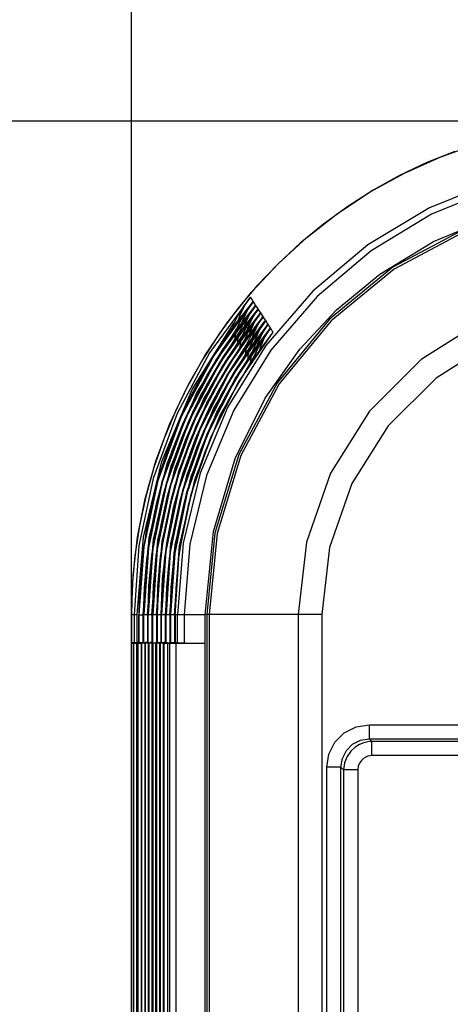
# Model space of a CAD drawing. Extents: x 15 to 813, y 12 to 581.
# Drawn here: x 205 to 220, y 170 to 205 of the extents above; entities that cross this region are included whole.
import ezdxf

# ---------------------------------------------------------------- set-up
doc = ezdxf.new("R2010")
doc.units = 0
doc.header["$LTSCALE"] = 46.255
doc.header["$PDMODE"] = 3
doc.header["$PDSIZE"] = 0.3125
doc.layers.get('Defpoints').update_dxf_attribs({"linetype": 'CONTINUOUS'})
for name, color, linetype in [('8ZC_FILTER_HDXF_CONTINUOUS_LINE', 7, 'CONTINUOUS'), ('8ZC_LEFT_COVDXF_CONTINUOUS_LINE', 7, 'CONTINUOUS'), ('Z28HH-BOTTOMDXF_CONTINUOUS_LINE', 7, 'CONTINUOUS')]:
    doc.layers.add(name, color=color, linetype=linetype)
doc.layers.add('AM_5', color=3, linetype='CONTINUOUS', lineweight=25)
doc.styles.get("Standard").update_dxf_attribs({"font": 'txt', "width": 0.8})
doc.dimstyles.new('AM_ISO$0', dxfattribs={"dimtxt": 3.5, "dimasz": 3.5, "dimexe": 1, "dimexo": 1, "dimgap": 1.5, "dimtad": 1, "dimlfac": 2, "dimzin": 1, "dimdsep": 46, "dimtxsty": 'Standard', "dimcen": 0, "dimclrd": 256, "dimclre": 256, "dimclrt": 2, "dimazin": 0, "dimtp": 0.1, "dimtm": 0.1, "dimtfac": 0.71, "dimtmove": 0, "dimatfit": 3, "dimfxl": 1, "dimlwd": -1, "dimlwe": -1, "dimarcsym": 1})

# ---------------------------------------------------------------- blocks, each defined once
blk = doc.blocks.new('*D14')
at = {"layer": 'AM_5', "linetype": 'ByBlock', "transparency": 16777216}
for p, q in [((209.184, 151.807), (209.184, 211.83)), ((269.794, 149.534), (269.794, 211.83)), ((266.294, 210.83), (212.684, 210.83))]:
    blk.add_line(p, q, dxfattribs=at)
at = {"layer": 'AM_5', "transparency": 16777216}
for points in [[(212.684, 211.414), (212.684, 210.247), (209.184, 210.83)], [(266.294, 211.414), (266.294, 210.247), (269.794, 210.83)]]:
    blk.add_solid(points, dxfattribs=at)
at = {"layer": 'Defpoints', "color": 0, "transparency": 16777216}
for p in [(209.184, 210.83), (209.184, 150.807), (269.794, 148.534)]:
    blk.add_point(p, dxfattribs=at)
at = {"layer": 'AM_5', "color": 2, "transparency": 16777216, "insert": (239.489, 214.08), "char_height": 3.5, "attachment_point": 5}
blk.add_mtext('121.22', dxfattribs=at)
blk = doc.blocks.new('*D16')
at = {"layer": 'AM_5', "linetype": 'ByBlock', "transparency": 16777216}
for p, q in [((226.477, 201.39), (193.278, 201.39)), ((194.278, 152.034), (194.278, 197.89)), ((268.794, 148.534), (193.278, 148.534))]:
    blk.add_line(p, q, dxfattribs=at)
at = {"layer": 'AM_5', "transparency": 16777216}
for points in [[(193.695, 197.89), (194.861, 197.89), (194.278, 201.39)], [(193.695, 152.034), (194.861, 152.034), (194.278, 148.534)]]:
    blk.add_solid(points, dxfattribs=at)
at = {"layer": 'Defpoints', "color": 0, "transparency": 16777216}
for p in [(194.278, 201.39), (227.477, 201.39), (269.794, 148.534)]:
    blk.add_point(p, dxfattribs=at)
at = {"layer": 'AM_5', "color": 2, "transparency": 16777216, "insert": (191.028, 174.962), "char_height": 3.5, "attachment_point": 5, "rotation": 90}
blk.add_mtext('105.71', dxfattribs=at)

msp = doc.modelspace()

# ---------------------------------------------------------------- linework, layer by layer
at = {"layer": '8ZC_FILTER_HDXF_CONTINUOUS_LINE', "color": 9, "linetype": 'Continuous'}
for p, q in [((213.4543, 195.0462), (212.0526, 193.1213)), ((213.3959, 195.1525), (213.3633, 195.2016)), ((213.4608, 195.0537), (213.3959, 195.1525)), ((213.4302, 195.0176), (213.4543, 195.0462)), ((213.4608, 195.0537), (213.4319, 195.0162)), ((213.541, 194.9145), (212.1634, 193.0096)), ((213.6279, 194.7825), (212.2746, 192.8982)), ((213.7145, 194.6501), (212.3854, 192.7858)), ((213.5172, 194.886), (213.541, 194.9145)), ((213.5476, 194.9223), (213.5189, 194.8846)), ((213.6342, 194.7901), (213.5542, 194.9125)), ((213.6036, 194.7534), (213.6279, 194.7825)), ((213.6342, 194.7901), (213.6054, 194.752)), ((213.7207, 194.6574), (213.6408, 194.7802)), ((213.6902, 194.6206), (213.7145, 194.6501)), ((213.7207, 194.6574), (213.692, 194.6192)), ((213.8071, 194.5243), (213.7273, 194.6474)), ((213.8008, 194.5167), (212.496, 192.6728)), ((213.8877, 194.3836), (212.607, 192.5602)), ((212.7624, 194.1598), (212.7856, 194.2892)), ((213.7767, 194.4873), (213.8008, 194.5167)), ((213.8071, 194.5243), (213.7785, 194.4859)), ((213.8401, 194.473), (213.8136, 194.5142)), ((213.8935, 194.3907), (213.8401, 194.473)), ((213.8631, 194.3534), (213.8877, 194.3836)), ((213.8935, 194.3907), (213.865, 194.3521)), ((211.4737, 191.8154), (212.8704, 194.0771)), ((211.5914, 191.7062), (212.9604, 193.9416)), ((213.9738, 194.2492), (212.7174, 192.4464)), ((212.828, 192.3322), (214.0657, 194.1216)), ((212.8287, 193.8105), (212.8703, 194.0772)), ((212.8869, 194.0741), (212.8703, 194.0772)), ((212.9197, 193.6754), (212.96, 193.9418)), ((212.949, 192.2073), (214.1594, 193.9741)), ((212.9746, 193.9392), (212.9601, 193.9418)), ((213.9495, 194.219), (213.9738, 194.2492)), ((213.9796, 194.2563), (213.9513, 194.2177)), ((214.0368, 194.0855), (214.0657, 194.1216)), ((214.0657, 194.1216), (214.0375, 194.0827)), ((214.13, 193.9369), (214.1586, 193.973)), ((211.7096, 191.598), (213.0503, 193.806)), ((211.8275, 191.4893), (213.1401, 193.6699)), ((212.8249, 193.7199), (212.8287, 193.8105)), ((212.9162, 193.5844), (212.9197, 193.6754)), ((213.0107, 193.5399), (213.0499, 193.8063)), ((213.0649, 193.8036), (213.05, 193.8063)), ((213.1352, 193.6381), (213.1398, 193.6701)), ((213.1551, 193.6675), (213.1398, 193.6701)), ((212.0633, 191.2699), (213.3199, 193.396)), ((212.1812, 191.1596), (213.4099, 193.2581)), ((213.2298, 193.5337), (212.5406, 192.4708)), ((213.0076, 193.4484), (213.0107, 193.5399)), ((213.2298, 193.5337), (213.2455, 193.5311)), ((213.284, 193.1308), (213.3196, 193.3962)), ((213.3355, 193.3936), (213.3197, 193.3962)), ((213.3752, 192.9934), (213.4096, 193.2583)), ((213.426, 193.2557), (213.4096, 193.2583)), ((212.0526, 193.1213), (210.927, 191.0103)), ((212.1634, 193.0096), (211.0575, 190.9227)), ((212.2746, 192.8982), (211.1885, 190.8359)), ((212.3001, 191.051), (213.4998, 193.1197)), ((213.282, 193.037), (213.284, 193.1308)), ((213.3731, 192.8725), (213.3752, 192.9934)), ((213.4912, 193.0537), (213.4995, 193.1198)), ((213.5312, 193.115), (213.4995, 193.1198)), ((212.3854, 192.7858), (211.319, 190.7477)), ((212.496, 192.6728), (211.4494, 190.6591)), ((212.607, 192.5602), (211.5802, 190.5714)), ((212.7174, 192.4464), (211.7105, 190.482)), ((211.8409, 190.3924), (212.828, 192.3322)), ((212.5406, 192.4708), (211.9354, 191.3595)), ((211.9841, 190.2947), (212.949, 192.2073)), ((210.4409, 189.3474), (211.4737, 191.8154)), ((210.5799, 189.2705), (211.5914, 191.7062)), ((210.7193, 189.1951), (211.7096, 191.598)), ((210.8585, 189.119), (211.8275, 191.4893)), ((211.1368, 188.9655), (212.0633, 191.2699)), ((211.276, 188.8884), (212.1812, 191.1596)), ((210.927, 191.0103), (210.1063, 188.7621)), ((211.0575, 190.9227), (210.2515, 188.7018)), ((211.1885, 190.8359), (210.3969, 188.6424)), ((211.4161, 188.814), (212.3001, 191.051)), ((211.319, 190.7477), (210.5421, 188.5817)), ((211.4494, 190.6591), (210.6871, 188.5206)), ((211.5802, 190.5714), (210.8325, 188.4607)), ((211.7105, 190.482), (210.9775, 188.3991)), ((211.1226, 188.3374), (211.8409, 190.3924)), ((211.2821, 188.2703), (211.9841, 190.2947)), ((209.6037, 186.754), (210.2525, 189.4169)), ((209.8046, 186.7311), (210.4409, 189.3474)), ((209.9572, 186.6912), (210.5799, 189.2705)), ((210.1098, 186.6524), (210.7193, 189.1951)), ((210.2624, 186.6132), (210.8585, 189.119)), ((210.1063, 188.7621), (209.6072, 186.4204)), ((210.5675, 186.5339), (211.1368, 188.9655)), ((210.72, 186.4941), (211.276, 188.8884)), ((210.873, 186.4568), (211.4161, 188.814)), ((210.2515, 188.7018), (209.7613, 186.3896)), ((210.3969, 188.6424), (209.9156, 186.3595)), ((210.5421, 188.5817), (210.0697, 186.3286)), ((210.6871, 188.5206), (210.2238, 186.2974)), ((210.8325, 188.4607), (210.378, 186.267)), ((210.9775, 188.3991), (210.5321, 186.2356)), ((210.6862, 186.2041), (211.1226, 188.3374)), ((210.8557, 186.1699), (211.2821, 188.2703)), ((210.6529, 187.7952), (210.4115, 186.5529)), ((209.3865, 184.031), (209.6037, 186.754)), ((209.5888, 184.0303), (209.8046, 186.7311)), ((209.746, 184.0303), (209.9572, 186.6912)), ((209.9031, 184.0303), (210.1098, 186.6524)), ((209.6072, 186.4204), (209.4397, 184.0309)), ((209.7613, 186.3896), (209.5969, 184.0309)), ((209.9156, 186.3595), (209.754, 184.0309)), ((210.0697, 186.3286), (209.9112, 184.0309)), ((210.0603, 184.0303), (210.2624, 186.6132)), ((210.4115, 186.5529), (210.266, 185.2954)), ((210.3746, 184.0303), (210.5675, 186.5339)), ((210.5318, 184.0303), (210.72, 186.4941)), ((210.6889, 184.0305), (210.873, 186.4568)), ((210.2238, 186.2974), (210.0684, 184.0309)), ((210.378, 186.267), (210.2255, 184.0309)), ((210.5321, 186.2356), (210.3827, 184.0309)), ((210.5398, 184.0309), (210.6862, 186.2041)), ((210.7127, 184.031), (210.8557, 186.1699)), ((210.266, 185.2954), (210.2175, 184.0309)), ((209.1817, 184.031), (209.1823, 184.031)), ((209.3865, 184.031), (209.1823, 184.0309)), ((209.1823, 184.0309), (209.1823, 183.056)), ((209.3862, 183.0522), (209.3865, 184.031)), ((209.4397, 184.0309), (209.4395, 184.0309)), ((209.4397, 184.0309), (209.4397, 183.056)), ((209.456, 184.0309), (209.4397, 184.0309)), ((209.456, 183.056), (209.456, 184.0309)), ((209.5888, 184.0303), (209.5888, 183.0516)), ((209.5969, 184.0309), (209.5967, 184.0309)), ((209.5969, 184.0309), (209.5969, 183.056)), ((209.6132, 184.0309), (209.5969, 184.0309)), ((209.6132, 183.056), (209.6132, 184.0309)), ((209.746, 184.0303), (209.746, 183.0516)), ((209.754, 184.0309), (209.7538, 184.0309)), ((209.754, 184.0309), (209.754, 183.056)), ((209.7703, 184.0309), (209.754, 184.0309)), ((209.7703, 183.056), (209.7703, 184.0309)), ((209.9031, 184.0303), (209.9031, 183.0516)), ((209.9112, 184.0309), (209.911, 184.0309)), ((209.9112, 184.0309), (209.9112, 183.056)), ((209.9275, 184.0309), (209.9112, 184.0309)), ((209.9275, 183.056), (209.9275, 184.0309)), ((210.0603, 184.0303), (210.0603, 183.0516)), ((210.0684, 184.0309), (210.0681, 184.0309)), ((210.0684, 184.0309), (210.0684, 183.056)), ((210.0846, 184.0309), (210.0684, 184.0309)), ((210.0846, 184.0309), (210.0846, 183.056)), ((210.2175, 184.0309), (210.0846, 184.0309)), ((210.2253, 184.0309), (210.2175, 184.0309)), ((210.2255, 184.0309), (210.2253, 184.0309)), ((210.2255, 184.0309), (210.2255, 183.056)), ((210.2418, 184.0309), (210.2255, 184.0309)), ((210.2418, 183.056), (210.2418, 184.0309)), ((210.3746, 184.0303), (210.3746, 183.0516)), ((210.3827, 184.0309), (210.3825, 184.0309)), ((210.3827, 184.0309), (210.3827, 183.056)), ((210.399, 184.0309), (210.3827, 184.0309)), ((210.399, 183.056), (210.399, 184.0309)), ((210.5318, 184.0303), (210.5318, 183.0516)), ((210.5561, 184.0309), (210.5396, 184.0309)), ((210.5399, 183.056), (210.5398, 184.0309)), ((210.5561, 184.0309), (210.556, 183.056)), ((210.6889, 184.0309), (210.5561, 184.0309)), ((210.689, 184.0309), (210.6889, 183.0516)), ((210.7125, 184.0309), (210.689, 184.0309)), ((210.7127, 184.0309), (210.7125, 184.0309)), ((211.7687, 184.0309), (210.7127, 184.031)), ((210.8036, 183.056), (210.8036, 184.031)), ((211.038, 184.0309), (211.038, 183.0482))]:
    msp.add_line(p, q, dxfattribs=at)
at = {"layer": '8ZC_FILTER_HDXF_CONTINUOUS_LINE', "color": 7, "linetype": 'Continuous'}
for p, q in [((214.0357, 194.084), (214.0368, 194.0855)), ((214.1299, 193.9368), (214.13, 193.9369)), ((209.1817, 184.031), (209.1817, 183.0559)), ((209.4395, 183.056), (209.4395, 184.0309)), ((209.5967, 183.056), (209.5967, 184.0309)), ((209.7538, 183.056), (209.7538, 184.0309)), ((209.911, 183.056), (209.911, 184.0309)), ((210.0681, 183.056), (210.0681, 184.0309)), ((210.2175, 184.0309), (210.2174, 183.056)), ((210.2253, 183.056), (210.2253, 184.0309)), ((210.3825, 183.056), (210.3825, 184.0309)), ((210.5397, 183.056), (210.5396, 184.0309)), ((209.1817, 183.0559), (209.1823, 183.056)), ((209.1823, 183.056), (209.2719, 183.056)), ((209.2719, 183.056), (209.2886, 183.0555)), ((209.808, 183.0377), (209.2886, 183.0555)), ((209.338, 183.0498), (209.677, 183.0374)), ((209.456, 183.056), (209.4397, 183.056)), ((209.456, 183.056), (209.5888, 183.0516)), ((209.5888, 183.0516), (210.0435, 183.0358)), ((209.6132, 183.056), (209.5969, 183.056)), ((209.746, 183.0516), (210.1899, 183.0362)), ((209.7703, 183.056), (209.754, 183.056)), ((209.9031, 183.0516), (210.3319, 183.0367)), ((209.9275, 183.056), (209.9112, 183.056)), ((210.0603, 183.0516), (210.5261, 183.0354)), ((210.0846, 183.056), (210.0684, 183.056)), ((210.0846, 183.056), (210.1517, 183.0538)), ((210.7124, 183.0344), (210.1517, 183.0538)), ((210.2174, 183.056), (210.2174, 183.0516)), ((210.2418, 183.056), (210.2255, 183.056)), ((210.3746, 183.0516), (210.8863, 183.0338)), ((210.399, 183.056), (210.3827, 183.056)), ((210.5318, 183.0516), (211.0435, 183.0338)), ((210.556, 183.056), (210.5399, 183.056)), ((210.556, 183.056), (210.7589, 183.0492)), ((210.7133, 183.056), (210.8036, 183.056)), ((210.7589, 183.0492), (211.2005, 183.0338)), ((210.8036, 183.056), (210.8249, 183.0554)), ((210.8125, 183.0522), (211.3299, 183.0338)), ((210.8249, 183.0554), (211.038, 183.0482)), ((211.038, 183.0482), (211.7687, 183.0228))]:
    msp.add_line(p, q, dxfattribs=at)
at = {"layer": '8ZC_FILTER_HDXF_CONTINUOUS_LINE', "color": 9, "linetype": 'Continuous'}
for points in [[(209.1823, 184.0309), (209.2366, 185.4022), (209.3988, 186.765), (209.6683, 188.1112), (210.0435, 189.4324), (210.5219, 190.7201), (211.1005, 191.9657), (211.7755, 193.1613), (212.5427, 194.2998), (213.3973, 195.3738), (214.3339, 196.3769), (215.3469, 197.303), (216.4297, 198.146), (217.576, 198.9011), (218.7783, 199.5632), (220.0288, 200.1281), (221.3203, 200.5925), (222.6453, 200.9537), (223.994, 201.2089), (225.3591, 201.3567)], [(227.0071, 200.0223), (224.4788, 199.8548), (222.01, 199.2904), (219.6624, 198.3441), (217.4942, 197.0397), (215.5595, 195.4103), (213.9061, 193.4966), (212.5749, 191.346), (211.5994, 189.0124), (211.0038, 186.5536), (210.8034, 184.0309)], [(226.9538, 199.7905), (224.4663, 199.6177), (222.0398, 199.0555), (219.7338, 198.119), (217.6048, 196.8316), (215.7049, 195.2252), (214.0813, 193.3398), (212.7747, 191.2224), (211.8176, 188.926), (211.234, 186.5086), (211.0378, 184.031)], [(213.3633, 195.2016), (211.9304, 193.2443), (210.7851, 191.1052), (209.9503, 188.8263), (209.4426, 186.4527), (209.2723, 184.0309)], [(209.4559, 184.0309), (209.6231, 186.4171), (210.1209, 188.756), (210.9392, 191.0018), (212.0618, 193.1111), (213.4664, 195.043)], [(213.3623, 195.2003), (213.1281, 194.8908), (212.9335, 194.5787), (212.7855, 194.2889)], [(213.4664, 195.043), (213.2194, 194.7118), (213.0196, 194.3822), (212.8703, 194.0772)], [(212.9464, 194.4066), (213.0026, 194.5842), (213.1558, 194.9014), (213.3633, 195.2016)], [(213.0762, 194.3252), (213.093, 194.3833), (213.2478, 194.72), (213.4664, 195.043)], [(213.5476, 194.9223), (213.5203, 194.9638), (213.4936, 195.0046), (213.4664, 195.043)], [(213.5542, 194.9125), (212.1734, 193.0005), (211.0702, 190.915), (210.2663, 188.6961), (209.7773, 186.3867), (209.6132, 184.0309)], [(213.6408, 194.7802), (212.2844, 192.8886), (211.2009, 190.8274), (210.4115, 188.636), (209.9315, 186.3561), (209.7703, 184.0309)], [(213.7273, 194.6474), (212.3952, 192.7763), (211.3315, 190.7395), (210.5567, 188.5756), (210.0856, 186.3253), (209.9275, 184.0309)], [(213.5477, 194.9046), (213.3077, 194.5797), (213.1085, 194.2483), (212.9598, 193.9413)], [(213.6343, 194.7723), (213.3954, 194.4461), (213.1973, 194.1137), (213.0497, 193.8057)], [(213.7209, 194.6395), (213.483, 194.3121), (213.286, 193.9784), (213.1397, 193.6698)], [(213.1642, 194.1872), (213.1819, 194.2495), (213.336, 194.5879), (213.5542, 194.9125)], [(213.2535, 194.0536), (213.2707, 194.1151), (213.4236, 194.4545), (213.6408, 194.7802)], [(213.3427, 193.9195), (213.3594, 193.9802), (213.5111, 194.3206), (213.7273, 194.6474)], [(213.8136, 194.5142), (213.0555, 193.5075), (212.376, 192.4463), (211.7789, 191.3368), (211.2677, 190.1852), (210.8454, 188.9982), (210.5142, 187.7823), (210.276, 186.5443), (210.1326, 185.2914), (210.0846, 184.0309)], [(213.9, 194.3804), (212.6168, 192.5504), (211.5927, 190.5629), (210.8471, 188.4543), (210.3939, 186.2636), (210.2418, 184.0309)], [(210.2525, 189.4169), (211.3209, 191.9508), (212.7856, 194.2891)], [(212.8456, 194.278), (212.8445, 194.2781), (212.7856, 194.2892)], [(213.8136, 194.5142), (213.5702, 194.1773), (213.3747, 193.8429), (213.2298, 193.5337)], [(213.8941, 194.373), (213.6579, 194.0425), (213.4633, 193.7063), (213.3195, 193.3958)], [(213.8136, 194.5142), (213.6642, 194.2999), (213.5489, 194.0887), (213.4628, 193.8856), (213.4292, 193.7813)], [(213.5211, 193.6497), (213.5368, 193.7087), (213.6861, 194.0511), (213.9, 194.3804)], [(213.9796, 194.2563), (213.9531, 194.2978), (213.9264, 194.339), (213.9, 194.3804)], [(213.9862, 194.2461), (212.7274, 192.4369), (211.7232, 190.474), (210.9922, 188.3933), (210.548, 186.2325), (210.399, 184.0309)], [(214.0724, 194.1112), (212.8381, 192.3229), (211.8537, 190.3849), (211.1374, 188.3321), (210.7022, 186.2014), (210.5561, 184.0309)], [(213.9811, 194.2395), (213.7453, 193.9068), (213.552, 193.5694), (213.4095, 193.258)], [(214.0671, 194.1045), (213.8327, 193.7705), (213.6406, 193.4319), (213.4995, 193.1197)], [(213.6105, 193.5146), (213.6255, 193.572), (213.7734, 193.9156), (213.9862, 194.2461)], [(213.6904, 193.3421), (213.7142, 193.4348), (213.8608, 193.7794), (214.0724, 194.1112)], [(214.0657, 194.1216), (214.0393, 194.1632), (214.0126, 194.2045), (213.9862, 194.2461)], [(214.1594, 193.9741), (214.1305, 194.02), (214.1012, 194.0653), (214.0724, 194.1112)], [(213.2298, 193.5337), (213.1929, 193.2678), (213.1905, 193.1748)], [(211.9354, 191.3595), (211.4172, 190.2056), (210.9889, 189.0152), (210.6529, 187.7952)], [(209.2723, 184.0309), (209.2721, 183.3809), (209.2719, 183.056)], [(209.456, 184.0309), (209.4757, 184.0307), (209.5234, 184.0305), (209.5967, 184.0303)], [(209.7538, 184.0303), (209.6805, 184.0305), (209.6329, 184.0307), (209.6132, 184.0309)], [(209.911, 184.0303), (209.8376, 184.0305), (209.79, 184.0307), (209.7703, 184.0309)], [(210.0681, 184.0303), (209.9948, 184.0305), (209.9472, 184.0307), (209.9275, 184.0309)], [(210.3825, 184.0303), (210.3091, 184.0305), (210.2615, 184.0307), (210.2418, 184.0309)], [(210.5396, 184.0303), (210.4663, 184.0305), (210.4187, 184.0307), (210.399, 184.0309)], [(210.7127, 184.031), (210.7129, 183.378), (210.7133, 183.056)]]:
    msp.add_lwpolyline(points, dxfattribs=at)
at = {"layer": '8ZC_FILTER_HDXF_CONTINUOUS_LINE', "color": 7, "linetype": 'Continuous'}
for points in [[(220.5444, 200.328), (219.5616, 199.9315), (218.6048, 199.4758), (217.678, 198.9628), (216.7843, 198.3943), (215.9266, 197.7722), (215.1084, 197.0987), (214.3332, 196.3771), (213.6035, 195.6095), (212.9215, 194.7985), (212.2906, 193.9478), (211.7129, 193.0606), (211.1903, 192.1395), (210.7245, 191.1879), (210.3177, 190.2098), (209.9714, 189.2091), (209.6866, 188.1887), (209.4645, 187.1528), (209.306, 186.1059), (209.2117, 185.0515), (209.1817, 184.031)], [(213.4302, 195.0176), (212.854, 194.2899), (212.2764, 193.4693), (211.7479, 192.6164), (211.2703, 191.7339), (210.8452, 190.8248), (210.4741, 189.8923), (210.1583, 188.9395), (209.8988, 187.97), (209.6966, 186.9867), (209.5524, 185.9934), (209.4666, 184.9933), (209.4395, 184.0309)], [(213.5172, 194.886), (212.9512, 194.1661), (212.3834, 193.354), (211.8641, 192.5104), (211.3949, 191.638), (210.9772, 190.7394), (210.6128, 189.8183), (210.3025, 188.8769), (210.0477, 187.9196), (209.849, 186.9483), (209.7074, 185.9678), (209.6232, 184.98), (209.5967, 184.0309)], [(213.6036, 194.7534), (212.996, 193.9705), (212.3944, 193.0894), (211.8499, 192.172), (211.3644, 191.2218), (210.9401, 190.243), (210.5785, 189.2391), (210.2812, 188.2147), (210.0493, 187.1732), (209.8836, 186.1191), (209.785, 185.0564), (209.7538, 184.0309)], [(213.6902, 194.6206), (213.0941, 193.8468), (212.5033, 192.9752), (211.9686, 192.0683), (211.4919, 191.1294), (211.0753, 190.1626), (210.7204, 189.1713), (210.4285, 188.1597), (210.2008, 187.1314), (210.0383, 186.0908), (209.9416, 185.0421), (209.911, 184.0309)], [(213.7767, 194.4873), (213.1919, 193.7222), (212.6118, 192.8602), (212.087, 191.964), (211.6191, 191.0363), (211.2103, 190.0812), (210.8619, 189.1021), (210.5756, 188.1035), (210.3523, 187.0887), (210.1929, 186.0622), (210.0981, 185.0276), (210.0681, 184.0309)], [(213.8631, 194.3534), (213.2902, 193.5981), (212.721, 192.746), (212.206, 191.8603), (211.7469, 190.944), (211.3458, 190.0011), (211.0041, 189.0348), (210.7232, 188.0494), (210.5041, 187.0479), (210.3477, 186.0349), (210.2547, 185.014), (210.2253, 184.0309)], [(213.9495, 194.219), (213.3878, 193.4725), (212.8292, 192.6299), (212.3241, 191.7548), (211.8739, 190.8499), (211.4806, 189.919), (211.1456, 188.9653), (210.8702, 187.9929), (210.6555, 187.0051), (210.5023, 186.0062), (210.4112, 184.9995), (210.3825, 184.0309)], [(214.0357, 194.084), (213.4924, 193.3565), (212.9437, 192.5236), (212.4474, 191.6588), (212.0052, 190.7648), (211.6189, 189.8457), (211.2899, 188.9043), (211.0194, 187.9446), (210.8084, 186.9697), (210.6577, 185.9839), (210.5681, 184.9905), (210.5396, 184.0309)], [(214.1299, 193.9368), (213.5963, 193.2148), (213.06, 192.3926), (212.5749, 191.5392), (212.1429, 190.6577), (211.7654, 189.7514), (211.444, 188.8236), (211.1798, 187.8777), (210.974, 186.9176), (210.8272, 185.947), (210.74, 184.9698), (210.7125, 184.0309)], [(210.7125, 184.0309), (210.7126, 183.7057), (210.7131, 183.056)]]:
    msp.add_lwpolyline(points, dxfattribs=at)
for centre, major_axis, start_param, end_param in [((209.6817, 183.0385), (0.5, -0.0174), -3.1415293, -2.9053915), ((209.763, 183.0507), (0.15, -0.0052), 1.6843064, 2.1540052), ((209.9201, 183.0507), (0.15, -0.0052), 1.6843064, 2.1540052), ((210.0773, 183.0507), (0.15, -0.0052), 1.6843064, 1.7990491), ((210.3916, 183.0507), (0.15, -0.0052), 1.6843064, 2.0667033), ((210.5488, 183.0507), (0.15, -0.0052), 1.6843064, 1.7195995)]:
    msp.add_ellipse(centre, major_axis=major_axis, ratio=0.0018254, start_param=start_param, end_param=end_param, dxfattribs=at)
at = {"layer": '8ZC_LEFT_COVDXF_CONTINUOUS_LINE', "color": 7, "linetype": 'Continuous'}
for p, q in [((209.184, 183.0338), (209.184, 132.8062)), ((209.184, 183.0338), (209.5186, 183.0338)), ((209.3884, 183.0338), (209.3883, 123.9804)), ((209.5193, 183.0338), (209.5192, 114.6195)), ((209.6496, 183.0338), (209.5195, 183.0338)), ((209.6503, 183.0338), (209.6502, 105.2656)), ((209.7806, 183.0338), (209.6505, 183.0338)), ((209.7813, 95.481), (209.7813, 183.0338)), ((209.9116, 183.0338), (209.7815, 183.0338)), ((209.9123, 70.9977), (209.9123, 183.0338)), ((210.0425, 183.0338), (209.9124, 183.0338)), ((210.0433, 70.9977), (210.0433, 183.0338)), ((210.1735, 183.0338), (210.0434, 183.0338)), ((210.1743, 70.9977), (210.1743, 183.0338)), ((210.3045, 183.0338), (210.1744, 183.0338)), ((210.3052, 70.9977), (210.3052, 183.0338)), ((210.3054, 183.0338), (211.7514, 183.0338))]:
    msp.add_line(p, q, dxfattribs=at)
at = {"layer": '8ZC_LEFT_COVDXF_CONTINUOUS_LINE', "color": 9, "linetype": 'Continuous'}
for p, q in [((209.1849, 183.0338), (209.1849, 132.8062)), ((209.2496, 183.0338), (209.2496, 132.806)), ((209.3626, 183.0338), (209.3626, 132.806)), ((209.4039, 183.0338), (209.4039, 121.2803)), ((209.5349, 183.0338), (209.5349, 111.9216)), ((209.6658, 183.0338), (209.6658, 102.5699)), ((209.7968, 183.0338), (209.7968, 93.2251)), ((209.9278, 183.0338), (209.9278, 70.9977)), ((210.0588, 183.0338), (210.0588, 70.9977)), ((210.1898, 183.0338), (210.1898, 70.9977)), ((210.3208, 183.0338), (210.3208, 70.9977)), ((210.5261, 70.9977), (210.5261, 183.0338)), ((210.7584, 70.9976), (210.7584, 183.0338))]:
    msp.add_line(p, q, dxfattribs=at)
at = {"layer": '8ZC_LEFT_COVDXF_CONTINUOUS_LINE', "color": 7, "linetype": 'Continuous'}
msp.add_lwpolyline([(210.4508, 183.0338), (210.4501, 149.1929), (210.4526, 111.8206), (210.456, 70.9977)], dxfattribs=at)
at = {"layer": 'Z28HH-BOTTOMDXF_CONTINUOUS_LINE', "color": 9, "linetype": 'Continuous'}
for p, q in [((211.8309, 184.0338), (211.7687, 184.0337)), ((211.8309, 184.0338), (211.8309, 113.8838)), ((215.8776, 184.0339), (211.9112, 184.0338)), ((211.9112, 184.0338), (211.9112, 113.8838)), ((215.0406, 184.0338), (215.0406, 164.7069)), ((215.8776, 184.0339), (215.8776, 164.7071)), ((217.5433, 179.666), (217.5433, 180.1641)), ((217.5433, 180.1641), (225.6354, 180.1641)), ((217.6355, 179.5738), (217.5434, 179.666)), ((217.5434, 179.666), (225.6354, 179.666)), ((217.6355, 179.0757), (217.6355, 179.5738)), ((225.8204, 179.5738), (217.6355, 179.5738)), ((226.0369, 179.0757), (217.6355, 179.0757)), ((216.049, 164.7071), (216.049, 178.6698)), ((216.5471, 178.6698), (216.049, 178.6698)), ((216.5471, 164.7072), (216.5471, 178.6697)), ((216.6393, 178.5776), (216.5471, 178.6697)), ((216.6393, 178.5776), (216.6393, 164.7072)), ((217.1374, 178.5776), (216.6393, 178.5776)), ((217.1374, 178.5776), (217.1374, 164.7074))]:
    msp.add_line(p, q, dxfattribs=at)
at = {"layer": 'Z28HH-BOTTOMDXF_CONTINUOUS_LINE', "color": 7, "linetype": 'Continuous'}
msp.add_line((211.7687, 113.8838), (211.7687, 184.0337), dxfattribs=at)
msp.add_lwpolyline([(211.7687, 184.0337), (212.0623, 186.9616), (212.8279, 189.5219), (213.8863, 191.6481), (215.1004, 193.3705), (216.3941, 194.7595), (217.9092, 196.0098), (219.7961, 197.1622), (222.0908, 198.1031), (224.4141, 198.6328), (226.5401, 198.784)], dxfattribs=at)
at = {"layer": 'Z28HH-BOTTOMDXF_CONTINUOUS_LINE', "color": 9, "linetype": 'Continuous'}
for points in [[(226.5407, 198.7218), (223.6715, 198.4428), (220.9109, 197.6085), (218.3693, 196.2528), (216.14, 194.4262), (214.3111, 192.2007), (212.9527, 189.6632), (212.1139, 186.903), (211.8309, 184.0338)], [(226.5405, 198.6415), (223.6865, 198.3639), (220.9412, 197.5341), (218.4137, 196.1859), (216.1968, 194.3694), (214.378, 192.1562), (213.027, 189.6327), (212.1928, 186.8878), (211.9112, 184.0338)], [(226.5364, 195.5121), (223.9774, 195.2268), (221.5477, 194.3791), (219.3675, 193.0113), (217.5477, 191.1934), (216.1783, 189.0155), (215.3287, 186.5893), (215.0406, 184.0338)], [(226.5353, 194.6752), (224.1638, 194.4109), (221.9106, 193.6249), (219.8889, 192.3566), (218.2015, 190.6708), (216.9318, 188.6512), (216.1443, 186.4014), (215.8776, 184.0339)], [(211.9112, 184.0339), (211.844, 184.0342), (211.8309, 184.0344)], [(216.049, 178.6698), (216.122, 179.1323), (216.3335, 179.5483), (216.6637, 179.8789), (217.0797, 180.0907), (217.5433, 180.1641)], [(216.5471, 178.6697), (216.595, 178.9798), (216.7356, 179.2575), (216.9553, 179.4773), (217.2325, 179.6179), (217.5434, 179.666)], [(217.6355, 179.5738), (217.495, 179.5633), (217.3493, 179.5308), (217.1975, 179.4709), (217.042, 179.3758), (216.8908, 179.2369), (216.7607, 179.0513), (216.6717, 178.8263), (216.6393, 178.5776)], [(217.6355, 179.0757), (217.565, 179.0707), (217.4919, 179.0547), (217.4159, 179.0249), (217.338, 178.9775), (217.2624, 178.9081), (217.1975, 178.8152), (217.1532, 178.7025), (217.1374, 178.5776)]]:
    msp.add_lwpolyline(points, dxfattribs=at)

# ---------------------------------------------------------------- dimensions: what is measured, and where the dimension line sits
at = {"layer": 'AM_5'}
dim = msp.add_linear_dim(base=(209.184, 210.8304), p1=(269.7943, 148.5338), p2=(209.184, 150.8073), dimstyle='AM_ISO$0', override={"dimlfac": 2}, dxfattribs=at)
dim.commit()
dim.dimension.update_dxf_attribs({"geometry": '*D14', "text_midpoint": (239.4891, 214.0804)})
dim = msp.add_linear_dim(base=(194.2779, 201.3898), p1=(269.7943, 148.5338), p2=(227.4767, 201.3898), angle=90, dimstyle='AM_ISO$0', dxfattribs=at)
dim.commit()
dim.dimension.update_dxf_attribs({"geometry": '*D16', "text_midpoint": (191.0279, 174.9618)})

doc.saveas('drawing.dxf')
